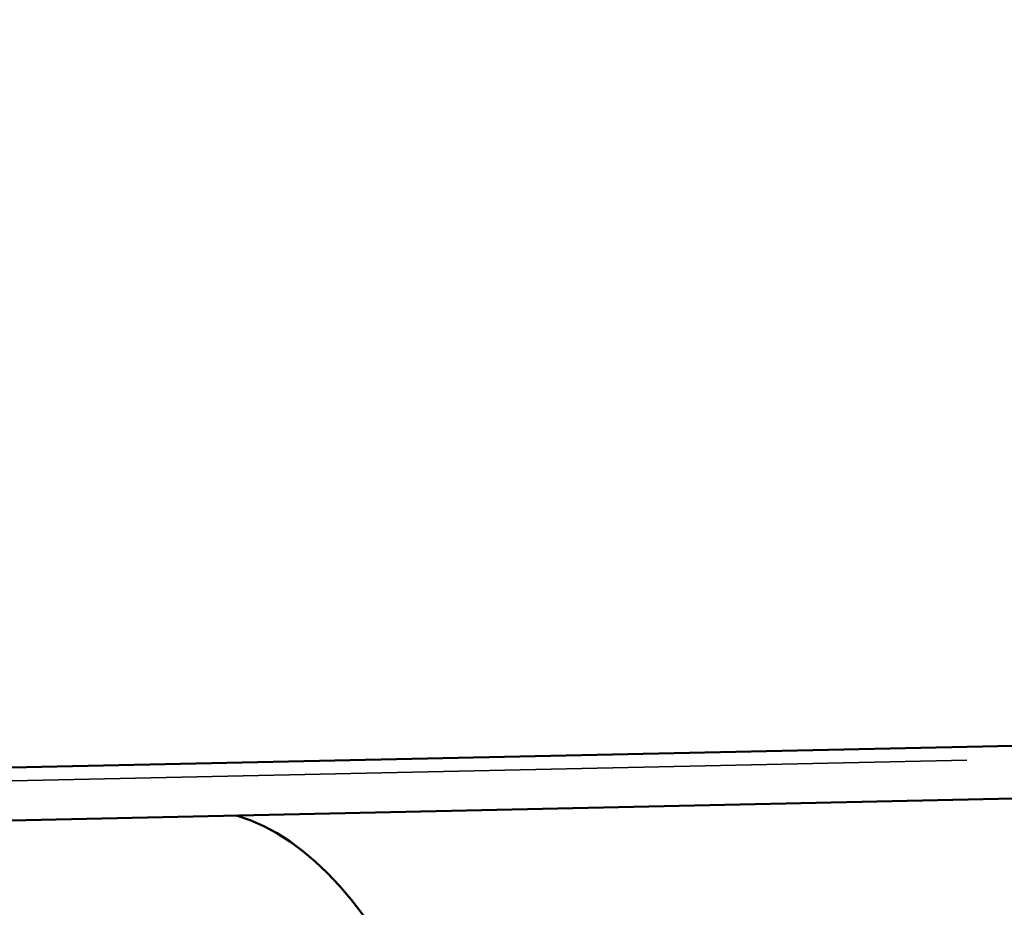
# Model space of a CAD drawing. Units: millimetres. Extents: x -38 to 45607, y 5 to 12018.
# Drawn here: x 5970 to 6598, y 848 to 1414 of the extents above; entities that cross this region are included whole.
import ezdxf

# ---------------------------------------------------------------- set-up
doc = ezdxf.new("R2010")
doc.units = ezdxf.units.MM
doc.layers.add('MD_Visible', color=7, linetype='Continuous', lineweight=50)
doc.layers.add('MD_Visible Narrow', color=7, linetype='Continuous', lineweight=35)
doc.styles.get("Standard").update_dxf_attribs({"font": 'Square-721-BT.ttf'})
doc.dimstyles.new('asd', dxfattribs={"dimtxt": 300, "dimasz": 100, "dimexe": 1.25, "dimexo": 0.625, "dimgap": 80, "dimtad": 1, "dimdec": 0, "dimlfac": 0.1, "dimrnd": 5, "dimtxsty": 'Standard', "dimcen": 0, "dimse1": 1, "dimse2": 1, "dimclre": 6, "dimadec": 0, "dimazin": 0, "dimtfac": 1, "dimtdec": 0, "dimtix": 1, "dimtmove": 2, "dimatfit": 3, "dimfxl": 1, "dimarcsym": 0})

# ---------------------------------------------------------------- blocks, each defined once
blk = doc.blocks.new('*D20')
at = {"color": 0, "lineweight": -2, "transparency": 16777216}
blk.add_line((390.22, 11342.5), (390.22, 105.07), dxfattribs=at)
at = {"color": 0, "transparency": 16777216}
for points in [[(373.55, 11342.5), (406.88, 11342.5), (390.22, 11442.5)], [(373.55, 105.07), (406.88, 105.07), (390.22, 5.07)]]:
    blk.add_solid(points, dxfattribs=at)
at = {"layer": 'Defpoints', "color": 0, "transparency": 16777216}
for p in [(9750.1, 11442.5), (390.22, 5.07), (2090.02, 5.07)]:
    blk.add_point(p, dxfattribs=at)
at = {"color": 0, "transparency": 16777216, "insert": (158.4, 5723.79), "char_height": 300, "attachment_point": 5, "rotation": 90}
blk.add_mtext('1145', dxfattribs=at)

msp = doc.modelspace()

# ---------------------------------------------------------------- linework, layer by layer
at = {"layer": 'MD_Visible'}
for p, q in [((5050.64, 917.41), (6661.26, 952.37)), ((5051.37, 883.72), (6661.96, 918.67))]:
    msp.add_line(p, q, dxfattribs=at)
msp.add_ellipse((6086.88, 515.85), major_axis=(-8.57, 394.91), ratio=0.484806, start_param=3.296956, end_param=6.127897, dxfattribs=at)
at = {"layer": 'MD_Visible', "extrusion": (0, 0, -1)}
msp.add_ellipse((6086.88, 515.85), major_axis=(8.57, -394.91), ratio=0.484806, start_param=3.296881, end_param=4.708592, dxfattribs=at)
at = {"layer": 'MD_Visible'}
msp.add_open_spline([(6691.89, 934.88), (6674.01, 923.19), (6657.48, 907.1), (6627.58, 867.65), (6614.19, 844.27), (6590.98, 791.59), (6581.16, 762.31), (6565.56, 699.57), (6559.78, 666.13), (6552.55, 597.13), (6551.1, 561.58), (6551.87, 526.08)], degree=3, knots=[3.435104, 3.435104, 3.435104, 3.435104, 3.690499, 3.690499, 3.945894, 3.945894, 4.201289, 4.201289, 4.456685, 4.456685, 4.71208, 4.71208, 4.71208, 4.71208], dxfattribs=at)
at = {"layer": 'MD_Visible Narrow'}
msp.add_line((6573.83, 942.02), (5124.27, 910.57), dxfattribs=at)

# ---------------------------------------------------------------- dimensions: what is measured, and where the dimension line sits
dim = msp.add_linear_dim(base=(390.22, 5.07), p1=(9750.1, 11442.5), p2=(2090.02, 5.07), angle=90, dimstyle='asd')
dim.commit()
dim.dimension.update_dxf_attribs({"geometry": '*D20', "text_midpoint": (158.4, 5723.79)})

doc.saveas('drawing.dxf')
